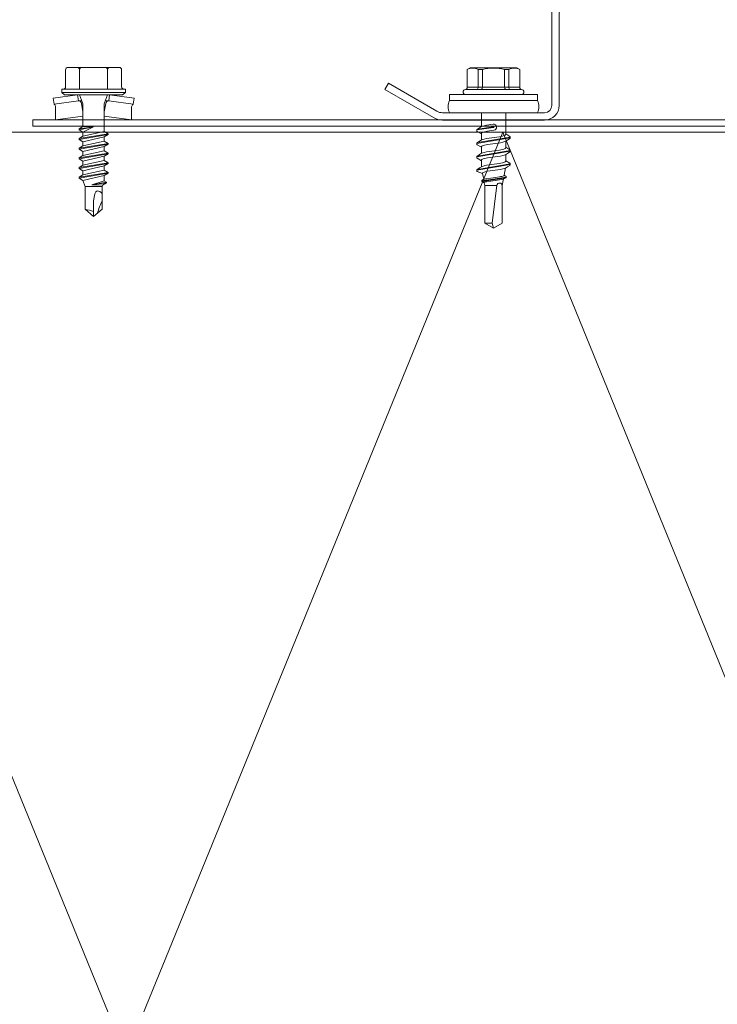
# Model space of a CAD drawing. Units: millimetres. Extents: x 0 to 7560, y 0 to 1485.
# Drawn here: x 2308 to 2423, y 739 to 901 of the extents above; entities that cross this region are included whole.
import ezdxf

# ---------------------------------------------------------------- set-up
doc = ezdxf.new("R2010")
doc.units = ezdxf.units.MM
for name, color, linetype, lineweight in [('Screws', 7, 'Continuous', 0), ('SPAlayer', 6, 'Continuous', 20), ('Studs', 3, 'Continuous', 15), ('views', 4, 'Continuous', 0)]:
    doc.layers.add(name, color=color, linetype=linetype, lineweight=lineweight)

# ---------------------------------------------------------------- blocks, each defined once
blk = doc.blocks.new('231')
at = {"color": 0}
for p, q in [((-4.616, 8.242848), (-4.616, 5.442848)), ((-4.216, 8.642848), (-2.308, 8.642848)), ((-2.308, 8.642848), (0, 8.642848)), ((-2.308, 8.242848), (-2.308, 5.042848)), ((0, 8.642848), (2.308, 8.642848)), ((0, 8.642848), (2.308, 8.642848)), ((2.308, 8.642848), (4.216, 8.642848)), ((2.308, 8.642848), (4.216, 8.642848)), ((2.308, 8.242848), (2.308, 5.042848)), ((4.616, 8.242848), (4.616, 5.442848)), ((-5.25, 5.042848), (-5.25, 4.541418)), ((-5.25, 5.042848), (0, 5.042848)), ((0, 5.042848), (5.25, 5.042848)), ((5.25, 5.042848), (5.25, 4.541418)), ((-2.639173, 4.142848), (-6.65, 3.579163)), ((-6.65, 3.579163), (-6.510827, 2.588895)), ((-5.25, 4.541418), (0, 4.541418)), ((-5.25, 4.541418), (-4.775, 4.142848)), ((-4.775, 4.142848), (0, 4.142848)), ((-2.639173, 4.142848), (0, 4.142848)), ((-2.639173, 4.142848), (-2.5, 3.15258)), ((-2.3, 4.142848), (-1.811124, 2.809549)), ((0, 4.541418), (5.25, 4.541418)), ((0, 4.142848), (4.775, 4.142848)), ((0, 4.142848), (2.639173, 4.142848)), ((2.3, 4.142848), (1.811124, 2.809549)), ((2.639173, 4.142848), (2.5, 3.15258)), ((2.639173, 4.142848), (6.65, 3.579163)), ((5.25, 4.541418), (4.775, 4.142848)), ((6.65, 3.579163), (6.510827, 2.588895)), ((-2.5, 3.15258), (-6.510827, 2.588895)), ((-6.25, 2.149809), (-6.25, 0)), ((-2.5, 3.15258), (-1.936902, 3.15258)), ((-1.990956, 2.725441), (-1.75, 1.358912)), ((-1.75, 2.465294), (-1.75, -1.096874)), ((1.990956, 2.725441), (1.75, 1.358912)), ((1.75, 2.465294), (1.75, -1.891874)), ((1.936902, 3.15258), (2.5, 3.15258)), ((2.5, 3.15258), (6.510827, 2.588895)), ((6.25, 2.149809), (6.25, 0)), ((-1.75, 0.632434), (-6.25, 0)), ((-6.25, 0), (-1.75, 0)), ((1.75, 0.632434), (6.25, 0)), ((1.75, 0), (6.25, 0)), ((-1.75, -1.096874), (-2.4, -1.472152)), ((0, -1.144652), (-2.4, -1.472152)), ((0, -1.144652), (-2.4, -1.612152)), ((-2.4, -1.472152), (-2.4, -1.612152)), ((-2.4, -1.612152), (-1.75, -1.98743)), ((-1.75, -1.096874), (0, -1.144652)), ((0, -1.144652), (-1.75, -1.98743)), ((2.4, -2.267152), (-2.4, -3.062152)), ((2.4, -2.407152), (-2.4, -3.202152)), ((-1.75, -2.686874), (-2.4, -3.062152)), ((-2.4, -3.062152), (-2.4, -3.202152)), ((-2.4, -3.202152), (-1.75, -3.57743)), ((1.75, -1.891874), (-1.75, -2.686874)), ((-1.75, -1.98743), (-1.75, -2.686874)), ((1.75, -2.78243), (-1.75, -3.57743)), ((1.75, -1.891874), (2.4, -2.267152)), ((2.4, -2.407152), (1.75, -2.78243)), ((1.75, -2.78243), (1.75, -3.481874)), ((2.4, -2.267152), (2.4, -2.407152)), ((2.4, -3.857152), (-2.4, -4.652152)), ((2.4, -3.997152), (-2.4, -4.792152)), ((-1.75, -4.276874), (-2.4, -4.652152)), ((-2.4, -4.652152), (-2.4, -4.792152)), ((-2.4, -4.792152), (-1.75, -5.16743)), ((1.75, -3.481874), (-1.75, -4.276874)), ((-1.75, -3.57743), (-1.75, -4.276874)), ((1.75, -4.37243), (-1.75, -5.16743)), ((1.75, -3.481874), (2.4, -3.857152)), ((2.4, -3.997152), (1.75, -4.37243)), ((1.75, -4.37243), (1.75, -5.071874)), ((2.4, -3.857152), (2.4, -3.997152)), ((2.4, -5.447152), (-2.4, -6.242152)), ((2.4, -5.587152), (-2.4, -6.382152)), ((-1.75, -5.866874), (-2.4, -6.242152)), ((-2.4, -6.242152), (-2.4, -6.382152)), ((-2.4, -6.382152), (-1.75, -6.75743)), ((1.75, -5.071874), (-1.75, -5.866874)), ((-1.75, -5.16743), (-1.75, -5.866874)), ((1.75, -5.96243), (-1.75, -6.75743)), ((1.75, -5.071874), (2.4, -5.447152)), ((2.4, -5.587152), (1.75, -5.96243)), ((1.75, -5.96243), (1.75, -6.661874)), ((2.4, -5.447152), (2.4, -5.587152)), ((2.4, -7.037152), (-2.4, -7.832152)), ((2.4, -7.177152), (-2.4, -7.972152)), ((-1.75, -7.456874), (-2.4, -7.832152)), ((-2.4, -7.832152), (-2.4, -7.972152)), ((-2.4, -7.972152), (-1.75, -8.34743)), ((1.75, -6.661874), (-1.75, -7.456874)), ((-1.75, -6.75743), (-1.75, -7.456874)), ((1.75, -7.55243), (-1.75, -8.34743)), ((1.75, -6.661874), (2.4, -7.037152)), ((2.4, -7.177152), (1.75, -7.55243)), ((1.75, -7.55243), (1.75, -8.251874)), ((2.4, -7.037152), (2.4, -7.177152)), ((2.4, -8.627152), (-2.4, -9.422152)), ((2.4, -8.767152), (-2.4, -9.562152)), ((-1.75, -9.046874), (-2.4, -9.422152)), ((-2.4, -9.422152), (-2.4, -9.562152)), ((-2.4, -9.562152), (-1.75, -9.93743)), ((1.75, -8.251874), (-1.75, -9.046874)), ((-1.75, -8.34743), (-1.75, -9.046874)), ((1.75, -9.14243), (-1.75, -9.93743)), ((1.75, -8.251874), (2.4, -8.627152)), ((2.4, -8.767152), (1.75, -9.14243)), ((1.75, -9.14243), (1.75, -9.993918)), ((2.4, -8.627152), (2.4, -8.767152)), ((-1.75, -9.93743), (-1.4, -10.934502)), ((-1.4, -10.934502), (1.4, -10.934502)), ((-1.4, -10.934502), (-1.4, -14.682413)), ((1.75, -9.993918), (-0.276418, -10.677106)), ((2.123582, -10.209606), (-0.276418, -10.677106)), ((2.123582, -10.349606), (-0.276418, -10.677106)), ((-0.276418, -10.677106), (1.473582, -10.724883)), ((1.473582, -10.724883), (1.4, -10.934502)), ((1.4, -10.934502), (1.4, -14.682413)), ((2.123582, -10.349606), (1.473582, -10.724883)), ((1.75, -9.993918), (2.123582, -10.209606)), ((2.123582, -10.209606), (2.123582, -10.349606)), ((0.175736, -12.151042), (0, -13.282413)), ((0.37039, -11.804205), (0.175736, -12.151042)), ((0.6, -11.682413), (0.37039, -11.804205)), ((0, -13.282413), (0, -15.857152)), ((-1.4, -14.682413), (0, -15.857152)), ((1.4, -14.682413), (0, -15.857152))]:
    blk.add_line(p, q, dxfattribs=at)
for centre, radius, start, end in [((-4.216, 8.242848), 0.4, 90, 180), ((-2.708, 8.242848), 0.4, 0, 90), ((-1.908, 8.242848), 0.4, 90, 180), ((1.908, 8.242848), 0.4, 0, 90), ((2.708, 8.242848), 0.4, 90, 180), ((4.216, 8.242848), 0.4, 0, 90), ((-5.016, 5.442848), 0.4, 270, 0), ((5.016, 5.442848), 0.4, 180, 270), ((-6.75, 2.149809), 0.5, 0, 61.422555), ((-2.5, 2.635683), 0.516897, 10, 90), ((-2.75, 2.465294), 1, 0, 20.136303), ((2.75, 2.465294), 1, 159.863697, 180), ((2.5, 2.635683), 0.516897, 90, 170), ((6.75, 2.149809), 0.5, 118.577445, 180), ((0.6, -12.682413), 1, 36.869898, 90), ((19.628005, -21.512834), 20, 155.699579, 162.063843), ((-5.867972, -34.176956), 20, 72.938466, 77.091273)]:
    blk.add_arc(centre, radius, start, end, dxfattribs=at)
blk = doc.blocks.new('External_corner')
at = {"layer": 'SPAlayer', "color": 2}
for points in [[(481.46, -330.99), (481.46, -131.99), (292.46, -131.99), (292.46, -132.99), (480.46, -132.99), (480.46, -330.99), (481.46, -330.99)], [(0, -285.99), (479.46, -285.99), (479.46, -133.99), (0, -133.99)]]:
    blk.add_lwpolyline(points, dxfattribs=at)
at = {"layer": 'SPAlayer'}
blk.add_lwpolyline([(0, -139.44), (59.78, -285.99), (121.78, -133.99), (183.78, -285.99), (245.78, -133.99), (307.78, -285.99), (369.78, -133.99), (431.78, -285.99), (479.46, -169.09)], dxfattribs=at)
at = {"layer": 'SPAlayer', "rotation": 0.008087085049575332}
blk.add_blockref('231', (302.47, -131.99), dxfattribs=at)
blk = doc.blocks.new('CA1SS1_front')
at = {"layer": 'Studs', "color": 3}
for p, q in [((985.92, 2309.85), (916.72, 2309.85)), ((916.72, 2308.65), (985.92, 2308.65)), ((914.32, 2307.45), (914.32, 2292.25)), ((915.52, 2292.25), (915.52, 2307.45)), ((987.12, 2307.45), (987.12, 2292.25)), ((988.32, 2292.25), (988.32, 2307.45)), ((887.46, 2295.89), (886.86, 2294.85)), ((895.42, 2291.29), (887.46, 2295.89)), ((1015.18, 2295.89), (1007.21, 2291.29)), ((1015.78, 2294.85), (1015.18, 2295.89)), ((886.86, 2294.85), (894.82, 2290.26)), ((1007.81, 2290.26), (1015.78, 2294.85)), ((913.12, 2291.05), (896.32, 2291.05)), ((1006.31, 2291.05), (989.52, 2291.05)), ((896.32, 2289.85), (913.12, 2289.85)), ((989.52, 2289.85), (1006.31, 2289.85))]:
    blk.add_line(p, q, dxfattribs=at)
for centre, radius, start, end in [((916.72, 2307.45), 2.4, 90, 180), ((916.72, 2307.45), 1.2, 90, 180), ((985.92, 2307.45), 2.4, 360, 90), ((985.92, 2307.45), 1.2, 360, 90), ((896.32, 2292.85), 1.8, 240, 270), ((913.12, 2292.25), 1.2, 270, 360), ((913.12, 2292.25), 2.4, 270, 0), ((989.52, 2292.25), 2.4, 180, 270), ((989.52, 2292.25), 1.2, 180, 270), ((1006.31, 2292.85), 1.8, 270, 300), ((896.32, 2292.85), 3, 240, 270), ((1006.31, 2292.85), 3, 270, 300)]:
    blk.add_arc(centre, radius, start, end, dxfattribs=at)
blk = doc.blocks.new('SL2-S-S14-5.5x22')
at = {"layer": 'Screws'}
for p, q in [((0, 7.25), (0, -7.25)), ((0, 7.25), (1, 7.25)), ((1, 7.25), (1, -7.25)), ((3, 7.25), (3, -7.25)), ((-4.4, 3.83), (-4.1, 4.35)), ((-4.4, -3.83), (-4.4, 3.83)), ((-4.1, 4.35), (-1.05, 4.35)), ((-1.2, 4.35), (-1.2, -4.35)), ((-0.8, 4.6), (-0.8, -4.6)), ((-4.1, 2.5), (-1.2, 2.5)), ((-4.1, 1.83), (-4.1, 2.5)), ((-4.1, 1.83), (-1.2, 1.83)), ((5.49, 2), (3, 2)), ((6.5, 2), (5.49, 2)), ((6.91, 2.69), (6.5, 2)), ((6.5, 2), (6.55, 2)), ((7.02, 2.75), (7.14, 2.75)), ((7.02, 2.75), (7.93, -2.66)), ((7.12, 2.75), (8.05, -2.75)), ((7.27, 2.66), (7.23, 2.71)), ((8.7, 2), (7.69, 2)), ((9.11, 2.69), (8.7, 2)), ((8.7, 2), (8.75, 2)), ((9.22, 2.75), (9.34, 2.75)), ((9.22, 2.75), (10.13, -2.66)), ((9.32, 2.75), (10.25, -2.75)), ((9.47, 2.66), (9.43, 2.71)), ((10.95, 2), (9.89, 2)), ((11.31, 2.69), (10.9, 2)), ((11.42, 2.75), (11.54, 2.75)), ((11.42, 2.75), (12.33, -2.66)), ((11.52, 2.75), (12.45, -2.75)), ((11.67, 2.66), (11.63, 2.71)), ((12.1, 1.98), (13.3, 1.75)), ((13.3, 1.75), (13.52, 2.06)), ((13.61, 2.1), (13.64, 2.1)), ((13.61, 2.1), (14.23, -1.9)), ((13.71, 2.07), (14.33, -1.88)), ((13.89, 1.64), (15, 1.43)), ((5.84, -2.75), (5.45, 0.01)), ((6.05, -1), (5.9, 0.07)), ((7.26, -1.15), (6.95, 1)), ((8.25, -1), (7.94, 1.15)), ((9.46, -1.15), (9.15, 1)), ((10.45, -1), (10.14, 1.15)), ((11.66, -1.15), (11.35, 1)), ((12.65, -1), (12.34, 1.15)), ((13.86, -1.15), (13.55, 1)), ((14.36, -1.15), (14.05, 1)), ((14.95, 0.56), (21.18, -0.2)), ((15, 1.43), (21.18, 1.43)), ((15, -1.43), (15, 0.56)), ((22, 0), (21.18, 1.43)), ((21.18, -1.43), (22, 0)), ((21.18, -0.2), (22, 0)), ((5.06, -1.15), (4.9, -0.07)), ((5.72, -2.65), (5.35, -0.01)), ((14.38, -1.84), (14.53, -1.52)), ((14.53, -1.52), (15, -1.43)), ((15, -1.43), (21.18, -1.43)), ((21.18, -1.43), (21.18, -0.2)), ((-4.1, -2.5), (-4.1, -1.83)), ((-4.1, -1.83), (-1.2, -1.83)), ((-4.1, -2.5), (-1.2, -2.5)), ((3, -2), (5.31, -2)), ((5.73, -2.66), (5.77, -2.71)), ((5.86, -2.75), (5.98, -2.75)), ((6.09, -2.69), (6.5, -2)), ((6.45, -2), (6.5, -2)), ((6.5, -2), (7.51, -2)), ((7.93, -2.66), (7.97, -2.71)), ((8.06, -2.75), (8.18, -2.75)), ((8.29, -2.69), (8.7, -2)), ((8.65, -2), (8.7, -2)), ((8.7, -2), (9.71, -2)), ((10.13, -2.66), (10.17, -2.71)), ((10.26, -2.75), (10.38, -2.75)), ((10.49, -2.69), (10.9, -2)), ((10.85, -2), (10.9, -2)), ((10.9, -2), (11.91, -2)), ((12.33, -2.66), (12.37, -2.71)), ((12.46, -2.75), (12.58, -2.75)), ((12.69, -2.69), (13.03, -1.8)), ((13, -1.81), (13.96, -1.62)), ((14.17, -1.9), (14.29, -1.9)), ((-4.4, -3.83), (-4.1, -4.35)), ((-4.1, -4.35), (-1.05, -4.35)), ((0, -7.25), (1, -7.25))]:
    blk.add_line(p, q, dxfattribs=at)
for centre, radius, start, end in [((2, 4.85), 2.6, 67.4074, 112.5926), ((-0.4, 4.6), 0.4, 0, 180), ((-2.33, 3.43), 2, 152.4515, 207.5485), ((-1.05, 4.6), 0.25, 270, 0), ((3.69, 0), 8, 166.7765, 193.2235), ((-1.17, 2.9), 0.4, 265.8751, 338.1357), ((-1.31, 2.72), 0.9, 276.8268, 304.2853), ((6.55, 1.85), 0.15, 23.0167, 90), ((3.01, 0.34), 4, 9.4297, 23.0167), ((7.02, 2.62), 0.125, 90, 149), ((7.14, 2.62), 0.125, 40, 90), ((4.97, 0.73), 3, 8, 40), ((8.75, 1.85), 0.15, 23.0167, 90), ((5.21, 0.34), 4, 9.4297, 23.0167), ((9.22, 2.62), 0.125, 90, 149), ((9.34, 2.62), 0.125, 40, 90), ((7.17, 0.73), 3, 8, 40), ((10.95, 1.85), 0.15, 23.0167, 90), ((7.41, 0.34), 4, 9.4297, 23.0167), ((11.42, 2.62), 0.125, 90, 149), ((11.54, 2.62), 0.125, 40, 90), ((9.37, 0.73), 3, 8, 40), ((13.28, 1.65), 0.1, 19.5905, 79.1499), ((9.61, 0.34), 4, 9.4297, 19.5905), ((13.61, 2), 0.1, 90, 144.1499), ((13.64, 2), 0.1, 25.1157, 90), ((10.11, 0.34), 4, 9.4297, 25.1157), ((5.4, 0), 0.5, 8, 188), ((5.4, 0), 0.05, 8, 188), ((15.01, 0.99), 0.432, 90, 263), ((8.03, -0.73), 3, 188, 220), ((9.99, -0.34), 4, 189.4297, 203.0167), ((10.23, -0.73), 3, 188, 220), ((12.19, -0.34), 4, 189.4297, 203.0167), ((12.43, -0.73), 3, 188, 220), ((14.39, -0.34), 4, 189.4297, 203.0167), ((14.63, -0.73), 3, 188, 220), ((16.59, -0.34), 4, 189.4297, 199.9887), ((16.83, -0.73), 3, 188, 200.9577), ((17.33, -0.73), 3, 188, 193.6941), ((14.51, -1.42), 0.1, 193.6941, 280.8501), ((-2.33, -3.43), 2, 152.4515, 207.5485), ((-1.31, -2.72), 0.9, 55.7147, 83.1732), ((-1.17, -2.9), 0.4, 21.8643, 94.1249), ((5.86, -2.63), 0.125, 220, 270), ((5.98, -2.63), 0.125, 270, 329), ((6.45, -1.85), 0.15, 203.0167, 270), ((8.06, -2.63), 0.125, 220, 270), ((8.18, -2.63), 0.125, 270, 329), ((8.65, -1.85), 0.15, 203.0167, 270), ((10.26, -2.63), 0.125, 220, 270), ((10.38, -2.63), 0.125, 270, 329), ((10.85, -1.85), 0.15, 203.0167, 270), ((12.46, -2.63), 0.125, 220, 270), ((12.58, -2.63), 0.125, 270, 329), ((12.97, -1.66), 0.15, 199.9887, 280.8501), ((14.17, -1.75), 0.15, 200.9577, 270), ((14.29, -1.8), 0.1, 270, 335.8501), ((-1.05, -4.6), 0.25, 0, 90), ((-0.4, -4.6), 0.4, 180, 0), ((2, -4.85), 2.6, 247.4074, 292.5926)]:
    blk.add_arc(centre, radius, start, end, dxfattribs=at)

msp = doc.modelspace()

# ---------------------------------------------------------------- block references
at = {"layer": 'Screws', "rotation": 270}
msp.add_blockref('SL2-S-S14-5.5x22', (2385.7, 889.01), dxfattribs=at)
at = {"layer": 'Studs'}
msp.add_blockref('CA1SS1_front', (1480.98, -1405.05), dxfattribs=at)
at = {"layer": 'views'}
msp.add_blockref('External_corner', (2017.44, 1016.8), dxfattribs=at)

doc.saveas('drawing.dxf')
